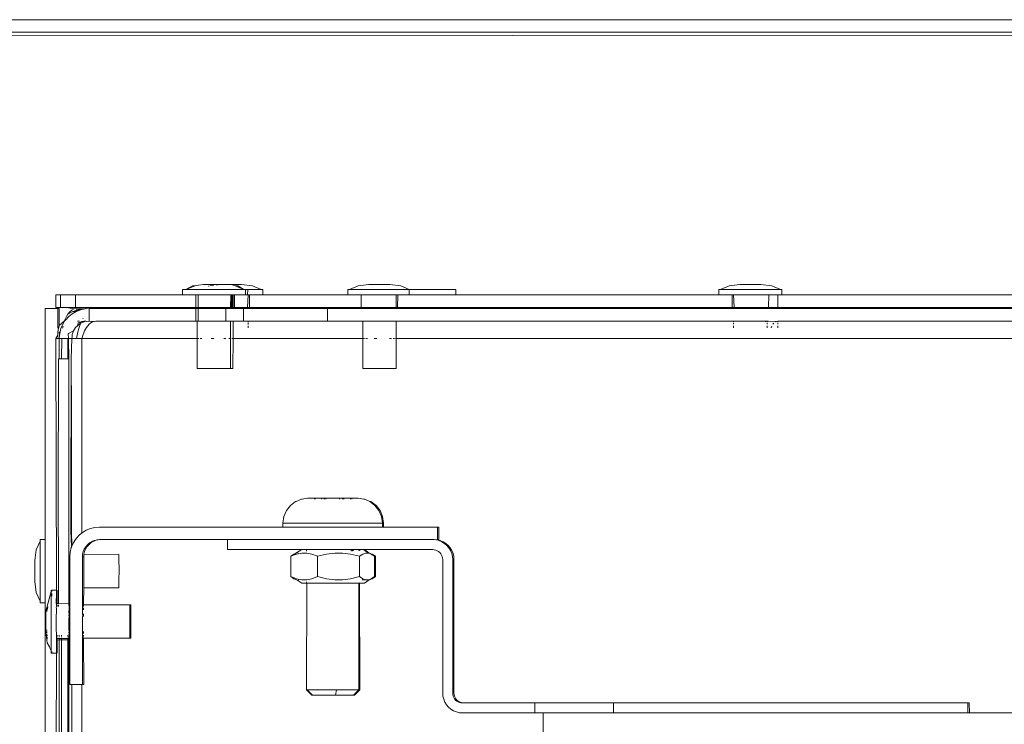
# Model space of a CAD drawing. Units: inches. Extents: x 638 to 1478, y 7 to 601.
# Drawn here: x 705 to 715, y 544 to 551 of the extents above; entities that cross this region are included whole.
import ezdxf

# ---------------------------------------------------------------- set-up
doc = ezdxf.new("R2010")
doc.units = ezdxf.units.IN
doc.header["$MEASUREMENT"] = 0
doc.layers.add('01 TFD DETAILS', color=7, linetype='Continuous', lineweight=5)

msp = doc.modelspace()

# ---------------------------------------------------------------- linework, layer by layer
at = {"layer": '01 TFD DETAILS'}
for p, q in [((715.4809, 551.3295), (702.8987, 551.3295)), ((715.3646, 551.2061), (702.8989, 551.2061)), ((702.899, 551.1698), (715.5859, 551.1777)), ((706.7745, 548.7385), (706.7273, 548.7297)), ((706.9014, 548.7385), (706.7745, 548.7385)), ((706.9067, 548.7338), (706.8999, 548.733)), ((706.9014, 548.7385), (706.9089, 548.7385)), ((706.9014, 548.7385), (706.9067, 548.7338)), ((706.9067, 548.7338), (706.9089, 548.7385)), ((706.9151, 548.7348), (706.9089, 548.7385)), ((706.9179, 548.7385), (706.9151, 548.7348)), ((706.9238, 548.7385), (706.9179, 548.7385)), ((706.9238, 548.7385), (706.9312, 548.7368)), ((706.9376, 548.7385), (706.9238, 548.7385)), ((706.9312, 548.7368), (706.9376, 548.7385)), ((706.9376, 548.7385), (707.0474, 548.7385)), ((707.0861, 548.7254), (707.0474, 548.7385)), ((707.0474, 548.7385), (707.1492, 548.7385)), ((707.2564, 548.7254), (707.1492, 548.7385)), ((708.3956, 548.7385), (708.2896, 548.7254)), ((708.3956, 548.7385), (708.6, 548.7385)), ((708.7073, 548.7254), (708.6, 548.7385)), ((712.0261, 548.7385), (711.9202, 548.7254)), ((712.0261, 548.7385), (712.2305, 548.7385)), ((712.3378, 548.7254), (712.2305, 548.7385)), ((706.5688, 548.6871), (706.5688, 548.6357)), ((706.5688, 548.6871), (706.6022, 548.6871)), ((706.6928, 548.7254), (706.6022, 548.6871)), ((706.6685, 548.7254), (706.6022, 548.6871)), ((707.1705, 548.6871), (706.6022, 548.6871)), ((706.6928, 548.7254), (706.6685, 548.7254)), ((706.6928, 548.7254), (706.7273, 548.7297)), ((706.8284, 548.7215), (706.8237, 548.7196)), ((706.8769, 548.7301), (706.8388, 548.7254)), ((707.1104, 548.7254), (707.0861, 548.7254)), ((707.1705, 548.6871), (707.0861, 548.7254)), ((707.1705, 548.6871), (707.1104, 548.7254)), ((707.1857, 548.6871), (707.1705, 548.6871)), ((707.1857, 548.6871), (707.1857, 548.6357)), ((707.2101, 548.6871), (707.1857, 548.6871)), ((707.2101, 548.6871), (707.2078, 548.6357)), ((707.3408, 548.6871), (707.2101, 548.6871)), ((707.3408, 548.6871), (707.2564, 548.7254)), ((707.3408, 548.6871), (707.3561, 548.6871)), ((707.3561, 548.6871), (707.3561, 548.6357)), ((708.19, 548.6871), (708.19, 548.6357)), ((708.2049, 548.6871), (708.19, 548.6871)), ((708.2896, 548.7254), (708.2049, 548.6871)), ((708.7882, 548.6871), (708.2049, 548.6871)), ((708.7882, 548.6871), (708.7073, 548.7254)), ((708.7882, 548.6357), (708.7882, 548.6871)), ((708.7989, 548.6871), (708.7882, 548.6871)), ((708.8032, 548.6885), (708.7989, 548.6871)), ((708.8358, 548.6871), (708.8032, 548.6885)), ((708.8358, 548.6871), (709.2458, 548.6871)), ((709.2458, 548.6871), (709.2458, 548.6357)), ((711.8205, 548.6871), (711.8205, 548.6357)), ((711.8354, 548.6871), (711.8205, 548.6871)), ((711.9202, 548.7254), (711.8354, 548.6871)), ((712.4221, 548.6871), (711.8354, 548.6871)), ((712.4221, 548.6871), (712.3378, 548.7254)), ((712.4221, 548.6871), (712.4374, 548.6871)), ((712.4374, 548.6871), (712.4374, 548.6357)), ((705.375, 548.6357), (705.3311, 548.6357)), ((705.3311, 548.5123), (705.3311, 548.6357)), ((705.375, 548.5123), (705.375, 548.6357)), ((705.375, 548.6357), (705.5215, 548.6357)), ((705.5215, 548.5123), (705.5215, 548.6357)), ((705.5215, 548.6357), (706.5688, 548.6357)), ((706.5688, 548.6357), (706.6995, 548.6357)), ((706.6995, 548.6357), (706.6995, 548.5123)), ((706.7238, 548.6357), (706.6995, 548.6357)), ((706.7238, 548.6357), (706.7238, 548.5123)), ((707.0422, 548.6357), (706.7238, 548.6357)), ((707.0422, 548.6357), (707.0418, 548.5123)), ((707.048, 548.6357), (707.0422, 548.6357)), ((707.048, 548.5123), (707.048, 548.6357)), ((707.0549, 548.6357), (707.048, 548.6357)), ((707.0618, 548.6357), (707.0549, 548.6357)), ((707.058, 548.6357), (707.0549, 548.6357)), ((707.058, 548.6357), (707.0551, 548.5123)), ((707.0618, 548.6357), (707.058, 548.6357)), ((707.0661, 548.6357), (707.0618, 548.6357)), ((707.0661, 548.6357), (707.0661, 548.5123)), ((707.0793, 548.6357), (707.0661, 548.6357)), ((707.0793, 548.6357), (707.0793, 548.5123)), ((707.1857, 548.6357), (707.0793, 548.6357)), ((707.2078, 548.6357), (707.1857, 548.6357)), ((707.2121, 548.6357), (707.2078, 548.6357)), ((707.2121, 548.6357), (707.2081, 548.5123)), ((707.2276, 548.6357), (707.2121, 548.6357)), ((707.2276, 548.6357), (707.2254, 548.5123)), ((707.3561, 548.6357), (707.2276, 548.6357)), ((708.19, 548.6357), (707.3561, 548.6357)), ((708.19, 548.6357), (708.3207, 548.6357)), ((708.3207, 548.6357), (708.3207, 548.5123)), ((708.663, 548.6357), (708.3207, 548.6357)), ((708.663, 548.6357), (708.663, 548.5123)), ((708.6784, 548.6357), (708.663, 548.6357)), ((708.6784, 548.6357), (708.6762, 548.5123)), ((708.7882, 548.6357), (708.6784, 548.6357)), ((708.7882, 548.6357), (709.2458, 548.6357)), ((709.2458, 548.6357), (711.8205, 548.6357)), ((711.8205, 548.6357), (711.9512, 548.6357)), ((711.9512, 548.6357), (711.9512, 548.5123)), ((711.9512, 548.6357), (711.9644, 548.6357)), ((711.9644, 548.6357), (711.9685, 548.5123)), ((712.3089, 548.6357), (711.9644, 548.6357)), ((712.3089, 548.6357), (712.3067, 548.5123)), ((712.3981, 548.6357), (712.3089, 548.6357)), ((712.3981, 548.5123), (712.3981, 548.6357)), ((712.4374, 548.6357), (712.3981, 548.6357)), ((716.6764, 548.6357), (712.4374, 548.6357)), ((705.227, 546.24), (705.227, 548.502)), ((705.227, 548.502), (705.3504, 548.502)), ((705.3311, 548.5123), (705.375, 548.5123)), ((705.3504, 548.502), (705.3646, 548.502)), ((705.3504, 548.309), (705.3504, 548.502)), ((705.3646, 548.502), (705.3646, 548.3368)), ((705.4311, 548.5123), (705.375, 548.5123)), ((705.5104, 548.4984), (705.4311, 548.5123)), ((705.5215, 548.5123), (705.4311, 548.5123)), ((705.4477, 548.4462), (705.4346, 548.4239)), ((705.4967, 548.4725), (705.4477, 548.4462)), ((705.4672, 548.4702), (705.4477, 548.4462)), ((705.4579, 548.4239), (705.4921, 548.4508)), ((705.4882, 548.4877), (705.4672, 548.4702)), ((705.5104, 548.4984), (705.4882, 548.4877)), ((705.4921, 548.4508), (705.5299, 548.4725)), ((705.4998, 548.4738), (705.4967, 548.4725)), ((705.5332, 548.487), (705.4998, 548.4738)), ((705.4998, 548.4738), (705.5332, 548.4808)), ((705.4998, 548.4738), (705.5299, 548.4725)), ((705.5332, 548.502), (705.5104, 548.4984)), ((705.5215, 548.5123), (706.1936, 548.5123)), ((705.5299, 548.4725), (705.5332, 548.4738)), ((705.5332, 548.502), (705.5372, 548.4886)), ((705.5764, 548.4978), (705.5332, 548.502)), ((705.5332, 548.4808), (705.5705, 548.4886)), ((705.5332, 548.4738), (705.5705, 548.4886)), ((705.5372, 548.4886), (705.5332, 548.487)), ((705.5332, 548.487), (705.5332, 548.4808)), ((705.5332, 548.4808), (705.5332, 548.4738)), ((705.5764, 548.4978), (705.5372, 548.4886)), ((705.5372, 548.4886), (705.5705, 548.4886)), ((705.5705, 548.4886), (705.6129, 548.4986)), ((705.5705, 548.4886), (705.5764, 548.4978)), ((705.5796, 548.4986), (705.5764, 548.4978)), ((705.5796, 548.4986), (705.6129, 548.4986)), ((705.6198, 548.5018), (705.6129, 548.4986)), ((705.6231, 548.502), (705.6198, 548.5018)), ((705.6198, 548.5018), (705.626, 548.4996)), ((705.626, 548.4996), (705.6231, 548.502)), ((705.6563, 548.502), (705.626, 548.4996)), ((705.6563, 548.3786), (705.6563, 548.502)), ((705.7329, 548.502), (705.6563, 548.502)), ((706.1936, 548.5123), (705.7329, 548.502)), ((705.7329, 548.502), (706.6995, 548.502)), ((706.1936, 548.5123), (706.6995, 548.5123)), ((706.6995, 548.5123), (706.7128, 548.5123)), ((706.6995, 548.502), (706.6995, 548.3786)), ((706.6995, 548.502), (706.7128, 548.502)), ((706.7128, 548.5123), (706.7128, 548.502)), ((706.7238, 548.5123), (706.7128, 548.5123)), ((706.7238, 548.502), (706.7128, 548.502)), ((706.7238, 548.5123), (707.0418, 548.5123)), ((706.7238, 548.502), (706.7238, 548.3786)), ((706.9934, 548.502), (706.7238, 548.502)), ((706.9934, 548.502), (706.9934, 548.3786)), ((706.9934, 548.502), (707.0418, 548.502)), ((707.0418, 548.5123), (707.048, 548.5123)), ((707.0418, 548.5123), (707.0418, 548.502)), ((707.0661, 548.502), (707.0418, 548.502)), ((707.0551, 548.5123), (707.048, 548.5123)), ((707.0551, 548.5123), (707.0621, 548.5123)), ((707.058, 548.5123), (707.0551, 548.5123)), ((707.0621, 548.5123), (707.058, 548.5123)), ((707.0661, 548.5123), (707.0621, 548.5123)), ((707.0661, 548.5123), (707.0661, 548.502)), ((707.0793, 548.5123), (707.0661, 548.5123)), ((707.1662, 548.502), (707.0661, 548.502)), ((707.0793, 548.5123), (707.2081, 548.5123)), ((707.1662, 548.3786), (707.1662, 548.502)), ((707.2121, 548.502), (707.1662, 548.502)), ((707.2081, 548.5123), (707.2121, 548.502)), ((707.2081, 548.5123), (707.2254, 548.5123)), ((707.9905, 548.502), (707.2121, 548.502)), ((707.2254, 548.5123), (708.3207, 548.5123)), ((707.9905, 548.3786), (707.9905, 548.502)), ((707.9905, 548.502), (708.3339, 548.502)), ((708.3207, 548.5123), (708.3339, 548.5123)), ((708.3339, 548.5123), (708.3339, 548.502)), ((708.663, 548.5123), (708.3339, 548.5123)), ((708.663, 548.502), (708.3339, 548.502)), ((708.663, 548.5123), (708.663, 548.502)), ((708.6762, 548.5123), (708.663, 548.5123)), ((711.9644, 548.502), (708.663, 548.502)), ((708.6762, 548.5123), (711.9512, 548.5123)), ((711.9685, 548.5123), (711.9512, 548.5123)), ((711.9685, 548.5123), (711.9644, 548.502)), ((712.2935, 548.502), (711.9644, 548.502)), ((712.2935, 548.5123), (711.9685, 548.5123)), ((712.2935, 548.5123), (712.2935, 548.502)), ((712.3067, 548.5123), (712.2935, 548.5123)), ((715.9552, 548.502), (712.2935, 548.502)), ((712.3981, 548.5123), (712.3067, 548.5123)), ((712.3981, 548.5123), (715.9552, 548.5123)), ((705.4155, 548.3816), (705.3646, 548.3368)), ((705.3935, 548.3368), (705.4093, 548.3655)), ((705.4155, 548.3816), (705.4093, 548.3655)), ((705.42, 548.3921), (705.4155, 548.3816)), ((705.4155, 548.3816), (705.4282, 548.3921)), ((705.4346, 548.4239), (705.42, 548.3921)), ((705.4282, 548.3921), (705.4579, 548.4239)), ((705.563, 548.3786), (705.5414, 548.3786)), ((705.5418, 548.3335), (705.5501, 548.3616)), ((705.5418, 548.3335), (705.5615, 548.3491)), ((705.5501, 548.3616), (705.5717, 548.3702)), ((705.5747, 548.3616), (705.5501, 548.3616)), ((705.5615, 548.3491), (705.5721, 548.3551)), ((705.5721, 548.3551), (705.5648, 548.3368)), ((705.5762, 548.3655), (705.5717, 548.3702)), ((705.5721, 548.3551), (705.5747, 548.3616)), ((705.5762, 548.3655), (705.5747, 548.3616)), ((705.5834, 548.3616), (705.5747, 548.3616)), ((705.5809, 548.3755), (705.5754, 548.3713)), ((705.5754, 548.3713), (705.5762, 548.3655)), ((705.5834, 548.3616), (705.5762, 548.3655)), ((705.5809, 548.3755), (705.598, 548.3767)), ((705.5834, 548.3616), (705.6068, 548.3709)), ((705.5978, 548.4072), (705.5963, 548.4047)), ((705.598, 548.3767), (705.6044, 548.3786)), ((705.6068, 548.3709), (705.598, 548.3767)), ((705.6231, 548.3786), (705.6044, 548.3786)), ((705.6068, 548.3709), (705.6231, 548.3786)), ((705.6313, 548.3767), (705.6231, 548.3786)), ((705.6291, 548.3786), (705.6231, 548.3786)), ((705.6313, 548.3767), (705.6563, 548.3786)), ((705.6576, 548.3491), (705.643, 548.3335)), ((705.706, 548.3767), (705.6563, 548.3786)), ((705.6732, 548.3616), (705.6576, 548.3491)), ((705.6893, 548.3709), (705.6732, 548.3616)), ((705.706, 548.3767), (705.6893, 548.3709)), ((705.7228, 548.3786), (705.706, 548.3767)), ((706.6995, 548.3786), (705.7228, 548.3786)), ((706.6995, 548.3786), (706.7128, 548.3786)), ((706.7128, 548.3786), (706.7135, 548.21)), ((706.7238, 548.3786), (706.7128, 548.3786)), ((706.9934, 548.3786), (706.7238, 548.3786)), ((707.0418, 548.3786), (706.9934, 548.3786)), ((707.0418, 548.3786), (707.041, 548.21)), ((707.0418, 548.3786), (707.0661, 548.3786)), ((707.0661, 548.3786), (707.0654, 548.21)), ((707.0661, 548.3786), (707.1662, 548.3786)), ((707.1662, 548.3786), (707.2121, 548.3786)), ((707.2121, 548.3786), (707.2121, 548.3697)), ((707.9905, 548.3786), (707.2121, 548.3786)), ((707.2121, 548.3615), (707.2121, 548.3467)), ((707.9905, 548.3786), (708.3339, 548.3786)), ((708.3339, 548.3786), (708.3347, 548.21)), ((708.3339, 548.3786), (708.663, 548.3786)), ((708.663, 548.3786), (708.6622, 548.21)), ((708.663, 548.3786), (711.9644, 548.3786)), ((711.9644, 548.3786), (711.9644, 548.3706)), ((712.2788, 548.3786), (711.9644, 548.3786)), ((711.9644, 548.361), (711.9644, 548.3478)), ((712.2764, 548.3706), (712.2788, 548.3786)), ((712.2788, 548.3786), (712.2935, 548.3786)), ((712.2935, 548.3786), (712.2935, 548.3706)), ((712.3067, 548.3786), (712.2935, 548.3786)), ((712.2935, 548.3609), (712.2935, 548.3477)), ((712.3843, 548.3766), (712.3067, 548.3786)), ((712.3491, 548.3477), (712.3593, 548.3603)), ((712.372, 548.3706), (712.3843, 548.3766)), ((712.3843, 548.3766), (712.3975, 548.3786)), ((712.3975, 548.3786), (712.3978, 548.3706)), ((715.4041, 548.3786), (712.3975, 548.3786)), ((712.3978, 548.3609), (712.3978, 548.3477)), ((705.3646, 548.3368), (705.3504, 548.275)), ((705.3504, 548.275), (705.3504, 548.2427)), ((705.3646, 548.275), (705.3664, 548.2427)), ((705.3664, 548.2427), (705.3719, 548.275)), ((705.3719, 548.275), (705.381, 548.3065)), ((705.381, 548.3065), (705.3935, 548.3368)), ((705.4012, 548.3309), (705.397, 548.3105)), ((705.453, 548.2593), (705.4525, 548.2551)), ((705.4545, 548.21), (705.4525, 548.2551)), ((705.453, 548.2593), (705.5046, 548.2832)), ((705.4921, 548.2475), (705.4974, 548.2657)), ((705.4974, 548.2657), (705.5046, 548.2832)), ((705.5046, 548.2832), (705.5137, 548.2998)), ((705.5137, 548.2998), (705.5246, 548.3152)), ((705.5246, 548.3152), (705.5418, 548.3335)), ((705.5462, 548.275), (705.5391, 548.2427)), ((705.5548, 548.3065), (705.5462, 548.275)), ((705.5648, 548.3368), (705.5548, 548.3065)), ((705.6038, 548.2657), (705.5968, 548.2475)), ((705.6116, 548.2832), (705.6038, 548.2657)), ((705.6201, 548.2998), (705.6116, 548.2832)), ((705.6295, 548.3152), (705.6201, 548.2998)), ((705.643, 548.3335), (705.6295, 548.3152)), ((707.2121, 548.333), (707.2121, 548.3144)), ((711.9644, 548.3315), (711.9644, 548.3123)), ((712.2935, 548.3314), (712.2935, 548.3121)), ((712.3308, 548.3121), (712.3381, 548.3292)), ((712.3978, 548.3313), (712.3978, 548.3121)), ((705.3504, 548.2427), (705.3311, 548.21)), ((705.3645, 548.21), (705.3311, 548.21)), ((705.3359, 545.7465), (705.3311, 548.21)), ((705.3504, 548.2234), (705.3504, 548.2427)), ((705.3645, 548.21), (705.3664, 548.2427)), ((705.3645, 548.0085), (705.3645, 548.21)), ((705.3645, 548.21), (705.3892, 548.21)), ((705.3877, 548.0085), (705.3892, 548.21)), ((705.3892, 548.21), (705.4492, 548.21)), ((705.4545, 548.21), (705.4492, 548.21)), ((705.4492, 548.21), (705.4492, 548.0085)), ((705.4879, 548.21), (705.4545, 548.21)), ((705.4545, 548.21), (705.4591, 548.0085)), ((705.4879, 548.21), (705.481, 548.0085)), ((705.4879, 548.21), (705.4889, 548.2289)), ((705.4879, 548.21), (705.5336, 548.21)), ((705.4889, 548.2289), (705.4921, 548.2475)), ((705.5391, 548.2427), (705.5336, 548.21)), ((705.5336, 548.21), (705.5855, 548.21)), ((705.5907, 548.2289), (705.5855, 548.21)), ((705.5855, 546.3056), (705.5855, 548.21)), ((706.7135, 548.21), (705.5855, 548.21)), ((705.5968, 548.2475), (705.5907, 548.2289)), ((706.7306, 548.21), (706.7135, 548.21)), ((706.7135, 548.21), (706.7149, 547.9159)), ((706.7607, 548.21), (706.744, 548.21)), ((706.877, 548.21), (706.8512, 548.21)), ((706.9934, 548.21), (706.9737, 548.21)), ((707.041, 548.21), (707.0237, 548.21)), ((707.041, 548.21), (707.0397, 547.9159)), ((707.048, 548.21), (707.041, 548.21)), ((707.0654, 548.21), (707.058, 548.21)), ((707.0654, 548.21), (707.064, 547.9159)), ((708.3347, 548.21), (707.0654, 548.21)), ((708.3517, 548.21), (708.3347, 548.21)), ((708.3347, 548.21), (708.336, 547.9159)), ((708.3819, 548.21), (708.3652, 548.21)), ((708.4724, 548.21), (708.4473, 548.21)), ((708.6145, 548.21), (708.5949, 548.21)), ((708.6449, 548.21), (708.6313, 548.21)), ((708.6622, 548.21), (708.6548, 548.21)), ((708.6622, 548.21), (708.6609, 547.9159)), ((716.8223, 548.21), (708.6622, 548.21)), ((705.3572, 547.9927), (705.3568, 547.9456)), ((705.3576, 548.0085), (705.3572, 547.9927)), ((705.3576, 548.0085), (705.3645, 548.0085)), ((705.3645, 548.0085), (705.3877, 548.0085)), ((705.3877, 548.0085), (705.4492, 548.0085)), ((705.4492, 548.0085), (705.4591, 548.0085)), ((705.4591, 548.0085), (705.4593, 545.6157)), ((705.481, 548.0085), (705.4814, 547.9927)), ((705.4814, 547.9927), (705.4818, 547.9456)), ((705.355, 546.7232), (705.3564, 547.8684)), ((705.3568, 547.9456), (705.3564, 547.8684)), ((705.4795, 547.763), (705.4822, 547.8684)), ((705.4818, 547.9456), (705.4822, 547.8684)), ((705.4828, 547.632), (705.4822, 547.8684)), ((707.0397, 547.9159), (706.7149, 547.9159)), ((707.064, 547.9159), (707.0397, 547.9159)), ((708.6609, 547.9159), (708.336, 547.9159)), ((705.4784, 546.7232), (705.4795, 547.763)), ((705.4828, 547.632), (705.4836, 546.7232)), ((705.3558, 545.8144), (705.355, 546.7232)), ((705.4836, 546.7232), (705.4784, 546.7232)), ((705.4784, 546.3261), (705.4784, 546.7232)), ((705.4834, 546.3261), (705.4836, 546.7232)), ((707.676, 546.6135), (707.6259, 546.5748)), ((707.6817, 546.6135), (707.676, 546.6135)), ((707.7344, 546.6378), (707.6817, 546.6135)), ((707.7344, 546.6378), (707.7405, 546.6378)), ((707.7405, 546.6378), (707.7953, 546.6461)), ((707.7953, 546.6461), (707.8646, 546.6461)), ((707.8637, 546.6378), (707.8646, 546.6461)), ((707.8646, 546.6461), (707.8693, 546.6461)), ((707.8702, 546.6378), (707.8693, 546.6461)), ((707.8693, 546.6461), (707.9319, 546.6461)), ((707.9319, 546.6461), (707.9298, 546.6378)), ((707.9319, 546.6461), (707.9578, 546.6461)), ((707.9578, 546.6461), (707.9578, 546.6378)), ((707.9578, 546.6461), (707.9612, 546.6461)), ((707.9607, 546.6378), (707.9612, 546.6461)), ((707.9612, 546.6461), (707.9739, 546.6461)), ((707.9739, 546.6378), (707.9739, 546.6461)), ((707.9739, 546.6461), (708.1061, 546.6461)), ((708.1061, 546.6461), (708.1061, 546.6378)), ((708.1061, 546.6461), (708.1359, 546.6461)), ((708.1359, 546.6461), (708.1359, 546.6378)), ((708.1359, 546.6461), (708.1388, 546.6461)), ((708.1388, 546.6378), (708.1388, 546.6461)), ((708.1388, 546.6461), (708.1481, 546.6461)), ((708.1502, 546.6378), (708.1481, 546.6461)), ((708.1481, 546.6461), (708.2163, 546.6461)), ((708.2163, 546.6378), (708.2163, 546.6461)), ((708.2264, 546.6461), (708.2163, 546.6461)), ((708.2264, 546.6378), (708.2264, 546.6461)), ((708.2264, 546.6461), (708.291, 546.6461)), ((708.3456, 546.6378), (708.291, 546.6461)), ((708.3456, 546.6378), (708.356, 546.6378)), ((708.356, 546.6378), (708.404, 546.6135)), ((708.404, 546.6135), (708.4541, 546.5748)), ((708.4148, 546.6135), (708.404, 546.6135)), ((708.4653, 546.5748), (708.4148, 546.6135)), ((707.5874, 546.5243), (707.5633, 546.4655)), ((707.6259, 546.5748), (707.5874, 546.5243)), ((708.4541, 546.5748), (708.4925, 546.5243)), ((708.504, 546.5243), (708.4653, 546.5748)), ((708.4925, 546.5243), (708.5167, 546.4655)), ((708.5283, 546.4655), (708.504, 546.5243)), ((707.5633, 546.4655), (707.5516, 546.4025)), ((708.5167, 546.4655), (708.5283, 546.4025)), ((708.5366, 546.4025), (708.5283, 546.4655)), ((705.4833, 546.1654), (705.4784, 546.3261)), ((705.4834, 546.3261), (705.4833, 546.1654)), ((705.4834, 546.3261), (705.4879, 546.1764)), ((705.6269, 546.3316), (705.5878, 546.3076)), ((705.6692, 546.3491), (705.6269, 546.3316)), ((705.7138, 546.3598), (705.6692, 546.3491)), ((705.7595, 546.3634), (705.7138, 546.3598)), ((707.5516, 546.3634), (705.7595, 546.3634)), ((707.5516, 546.3634), (707.5516, 546.4025)), ((707.5516, 546.4025), (708.5283, 546.4025)), ((708.5283, 546.3634), (707.5516, 546.3634)), ((708.5283, 546.3634), (708.5283, 546.4025)), ((708.5366, 546.4025), (708.5283, 546.4025)), ((708.5366, 546.3634), (708.5283, 546.3634)), ((708.5366, 546.3634), (708.5366, 546.4025)), ((708.5366, 546.3634), (709.0661, 546.3634)), ((709.0785, 546.3634), (709.0661, 546.3634)), ((709.0661, 546.24), (709.0661, 546.3634)), ((709.0785, 546.3634), (709.0785, 546.24)), ((705.1772, 546.2249), (705.1773, 546.2362)), ((705.1773, 546.2362), (705.1774, 546.24)), ((705.1774, 546.24), (705.227, 546.24)), ((705.227, 545.6231), (705.227, 546.24)), ((705.5232, 546.243), (705.4993, 546.2039)), ((705.553, 546.2779), (705.5232, 546.243)), ((705.5855, 546.3056), (705.553, 546.2779)), ((705.5878, 546.3076), (705.5855, 546.3056)), ((705.6829, 546.2216), (705.7074, 546.2317)), ((705.7198, 546.2317), (705.6953, 546.2216)), ((705.7074, 546.2317), (705.7198, 546.2317)), ((705.7198, 546.2317), (705.7331, 546.2379)), ((705.7331, 546.2379), (705.7455, 546.2379)), ((705.7595, 546.24), (705.7455, 546.2379)), ((707.0097, 546.24), (705.7595, 546.24)), ((707.0097, 546.24), (707.0097, 546.1423)), ((709.0323, 546.24), (707.0097, 546.24)), ((709.0504, 546.2376), (709.0323, 546.24)), ((709.0628, 546.2376), (709.0504, 546.2376)), ((709.0628, 546.2376), (709.0661, 546.24)), ((709.0802, 546.2304), (709.0628, 546.2376)), ((709.0785, 546.24), (709.0661, 546.24)), ((709.1085, 546.2187), (709.0802, 546.2304)), ((709.0802, 546.2304), (709.0926, 546.2304)), ((709.121, 546.2187), (709.0926, 546.2304)), ((705.126, 546.0344), (705.139, 546.1403)), ((705.1772, 546.2249), (705.139, 546.1403)), ((705.177, 546.1497), (705.1768, 545.8833)), ((705.177, 546.1497), (705.1771, 546.2064)), ((705.1771, 546.2064), (705.1772, 546.2249)), ((705.4817, 546.1616), (705.4711, 546.1171)), ((705.4833, 546.1654), (705.4817, 546.1616)), ((705.4879, 546.1764), (705.4833, 546.1654)), ((705.4993, 546.2039), (705.4879, 546.1764)), ((705.5991, 546.1235), (705.6092, 546.1479)), ((705.6092, 546.1479), (705.623, 546.1705)), ((705.6216, 546.1479), (705.6115, 546.1235)), ((705.6355, 546.1705), (705.6216, 546.1479)), ((705.623, 546.1705), (705.6402, 546.1906)), ((705.6527, 546.1906), (705.6355, 546.1705)), ((705.6402, 546.1906), (705.6603, 546.2078)), ((705.6728, 546.2078), (705.6527, 546.1906)), ((705.6603, 546.2078), (705.6829, 546.2216)), ((705.6953, 546.2216), (705.6728, 546.2078)), ((705.6829, 546.2216), (705.6953, 546.2216)), ((707.0097, 546.1423), (707.7385, 546.1423)), ((707.6707, 546.1019), (707.7385, 546.1423)), ((707.7385, 546.1423), (707.7829, 546.1423)), ((707.783, 546.1283), (707.7829, 546.1423)), ((708.2193, 546.1423), (707.7829, 546.1423)), ((708.2269, 546.1423), (708.2193, 546.1423)), ((708.2221, 546.1423), (708.2193, 546.1423)), ((708.2221, 546.1423), (708.2193, 546.1343)), ((708.2269, 546.1423), (708.2221, 546.1423)), ((708.2413, 546.1423), (708.2245, 546.1302)), ((708.2413, 546.1423), (708.2269, 546.1423)), ((708.2283, 546.1277), (708.2459, 546.1378)), ((708.2448, 546.142), (708.2413, 546.1423)), ((708.2767, 546.1423), (708.2448, 546.142)), ((708.297, 546.1423), (708.2767, 546.1423)), ((708.297, 546.1343), (708.297, 546.1423)), ((708.3034, 546.1423), (708.297, 546.1423)), ((708.3053, 546.1311), (708.3034, 546.1423)), ((708.3034, 546.1423), (708.343, 546.1423)), ((708.3512, 546.1423), (708.343, 546.1423)), ((708.3903, 546.1085), (708.343, 546.1423)), ((708.3512, 546.1423), (709.0198, 546.1423)), ((708.3986, 546.1085), (708.3512, 546.1423)), ((709.0198, 546.1423), (709.0351, 546.1411)), ((709.0351, 546.1411), (709.05, 546.1375)), ((709.05, 546.1375), (709.0642, 546.1317)), ((709.0642, 546.1317), (709.0773, 546.1237)), ((709.1347, 546.2027), (709.1085, 546.2187)), ((709.1085, 546.2187), (709.121, 546.2187)), ((709.1471, 546.2027), (709.121, 546.2187)), ((709.158, 546.1828), (709.1347, 546.2027)), ((709.1704, 546.1828), (709.1471, 546.2027)), ((709.1779, 546.1595), (709.158, 546.1828)), ((709.1903, 546.1595), (709.1704, 546.1828)), ((709.1939, 546.1333), (709.1779, 546.1595)), ((709.2063, 546.1333), (709.1903, 546.1595)), ((709.2056, 546.105), (709.1939, 546.1333)), ((709.2181, 546.105), (709.2063, 546.1333)), ((705.1261, 546.0293), (705.126, 546.0344)), ((705.4711, 546.1171), (705.4675, 546.0714)), ((705.4675, 546.0714), (705.4675, 545.614)), ((705.5908, 546.0714), (705.5929, 546.0978)), ((705.6033, 546.0714), (705.5908, 546.0714)), ((705.593, 545.6157), (705.5908, 546.0714)), ((705.5929, 546.0978), (705.5991, 546.1235)), ((705.6053, 546.0978), (705.6033, 546.0714)), ((705.6033, 546.0714), (705.6033, 545.767)), ((705.6115, 546.1235), (705.6053, 546.0978)), ((705.6053, 546.0978), (705.9485, 546.094)), ((705.9483, 546.0646), (705.9482, 546.0062)), ((705.9483, 546.0646), (705.9484, 546.0781)), ((705.9484, 546.088), (705.9485, 546.094)), ((705.9484, 546.0781), (705.9484, 546.088)), ((707.6862, 546.0986), (707.6299, 546.0775)), ((707.6299, 546.0775), (707.6614, 546.0986)), ((707.6299, 545.8781), (707.6299, 546.0775)), ((707.6614, 546.0986), (707.6707, 546.1019)), ((707.737, 546.1085), (707.6862, 546.0986)), ((707.698, 546.1085), (707.7036, 546.1085)), ((707.7859, 546.1085), (707.737, 546.1085)), ((707.8367, 546.0986), (707.7859, 546.1085)), ((707.893, 546.0775), (707.8367, 546.0986)), ((707.9808, 546.0986), (707.893, 546.0775)), ((707.893, 545.8781), (707.893, 546.0775)), ((708.0599, 546.1085), (707.9808, 546.0986)), ((708.1362, 546.1085), (708.0599, 546.1085)), ((708.2153, 546.0986), (708.1362, 546.1085)), ((708.3031, 546.0775), (708.2153, 546.0986)), ((708.3346, 546.0986), (708.3031, 546.0775)), ((708.3031, 546.0775), (708.3031, 545.8781)), ((708.3629, 546.1085), (708.3346, 546.0986)), ((708.3903, 546.1085), (708.3629, 546.1085)), ((708.3986, 546.1085), (708.3903, 546.1085)), ((708.3986, 546.1085), (708.4061, 546.1058)), ((708.4186, 546.0986), (708.4061, 546.1058)), ((708.4269, 546.0986), (708.4186, 546.0986)), ((708.4501, 546.0775), (708.4186, 546.0986)), ((708.4584, 546.0775), (708.4269, 546.0986)), ((708.4501, 546.0775), (708.4501, 545.8781)), ((708.4501, 546.0775), (708.4584, 546.0775)), ((708.4584, 546.0775), (708.4584, 545.8781)), ((709.0773, 546.1237), (709.0889, 546.1137)), ((709.0889, 546.1137), (709.0989, 546.1021)), ((709.0989, 546.1021), (709.1069, 546.089)), ((709.1069, 546.089), (709.1127, 546.0748)), ((709.1127, 546.0748), (709.1163, 546.0599)), ((709.1163, 546.0599), (709.1175, 546.0446)), ((709.1175, 546.0446), (709.1175, 544.7388)), ((709.2128, 546.0752), (709.2056, 546.105)), ((709.2152, 546.0446), (709.2128, 546.0752)), ((709.2152, 544.7388), (709.2152, 546.0446)), ((709.2152, 546.0446), (709.2276, 546.0446)), ((709.2252, 546.0752), (709.2181, 546.105)), ((709.2276, 546.0446), (709.2252, 546.0752)), ((709.2276, 544.7388), (709.2276, 546.0446)), ((705.1261, 546.0293), (705.1261, 546.0232)), ((705.1261, 546.0232), (705.1262, 545.992)), ((705.1262, 545.992), (705.1262, 545.8711)), ((705.9489, 545.9824), (705.9482, 546.0062)), ((705.9489, 545.9058), (705.9489, 545.9824)), ((705.1258, 545.8617), (705.1262, 545.8711)), ((705.1258, 545.8617), (705.1261, 545.8588)), ((705.1261, 545.8588), (705.1259, 545.8534)), ((705.1261, 545.8484), (705.1259, 545.8534)), ((705.1261, 545.8484), (705.1261, 545.8399)), ((705.1768, 545.8833), (705.177, 545.682)), ((705.9482, 545.8807), (705.9489, 545.9058)), ((705.9488, 545.8569), (705.9482, 545.8807)), ((705.9487, 545.7985), (705.9488, 545.8569)), ((707.6299, 545.8781), (707.6862, 545.857)), ((707.6614, 545.857), (707.6299, 545.8781)), ((707.6798, 545.8506), (707.6614, 545.857)), ((707.7007, 545.839), (707.6798, 545.8506)), ((707.6862, 545.857), (707.737, 545.8471)), ((707.7088, 545.8471), (707.7036, 545.8471)), ((707.737, 545.8471), (707.7859, 545.8471)), ((707.7859, 545.8471), (707.8367, 545.857)), ((707.8367, 545.857), (707.893, 545.8781)), ((707.893, 545.8781), (707.9808, 545.857)), ((707.9808, 545.857), (708.0599, 545.8471)), ((708.0599, 545.8471), (708.1362, 545.8471)), ((708.1362, 545.8471), (708.2153, 545.857)), ((708.2153, 545.857), (708.3031, 545.8781)), ((708.3031, 545.8781), (708.3346, 545.857)), ((708.343, 545.8471), (708.3276, 545.8471)), ((708.3346, 545.857), (708.343, 545.8471)), ((708.3513, 545.8471), (708.343, 545.8471)), ((708.3512, 545.8133), (708.3986, 545.8471)), ((708.3558, 545.8496), (708.3513, 545.8471)), ((708.3588, 545.8486), (708.3513, 545.8471)), ((708.3558, 545.8496), (708.3629, 545.8471)), ((708.3629, 545.8471), (708.3986, 545.8471)), ((708.3986, 545.8471), (708.4061, 545.8498)), ((708.4061, 545.8498), (708.4186, 545.857)), ((708.4186, 545.857), (708.4501, 545.8781)), ((708.4186, 545.857), (708.4269, 545.857)), ((708.4269, 545.857), (708.4584, 545.8781)), ((708.4584, 545.8781), (708.4501, 545.8781)), ((705.1261, 545.8338), (705.126, 545.8287)), ((705.126, 545.8287), (705.139, 545.7227)), ((705.1261, 545.8399), (705.1261, 545.8338)), ((705.2844, 545.7427), (705.2845, 545.7465)), ((705.2845, 545.7465), (705.2926, 545.7427)), ((705.2926, 545.7427), (705.3311, 545.7465)), ((705.2927, 545.7465), (705.3311, 545.7465)), ((705.3358, 545.7427), (705.3359, 545.7465)), ((705.344, 545.7427), (705.3441, 545.7465)), ((705.3527, 545.767), (705.3556, 545.767)), ((705.3558, 545.8144), (705.3556, 545.767)), ((705.3556, 545.767), (705.3561, 545.6835)), ((705.6033, 545.767), (705.6012, 545.6157)), ((705.6033, 545.767), (705.9486, 545.7691)), ((705.9487, 545.785), (705.9486, 545.7751)), ((705.9486, 545.7751), (705.9486, 545.7691)), ((705.9487, 545.7985), (705.9487, 545.785)), ((707.737, 545.8133), (707.7007, 545.839)), ((707.7864, 545.8133), (707.737, 545.8133)), ((707.7864, 545.8133), (707.783, 545.8273)), ((707.783, 544.7687), (707.7864, 545.8133)), ((708.297, 545.8133), (707.7864, 545.8133)), ((708.297, 544.7687), (708.297, 545.8133)), ((708.297, 545.8133), (708.3034, 545.8133)), ((708.3034, 545.8133), (708.3053, 545.816)), ((708.3053, 544.7687), (708.3034, 545.8133)), ((708.3034, 545.8133), (708.3512, 545.8133)), ((705.139, 545.7227), (705.1776, 545.6382)), ((705.1777, 545.6567), (705.177, 545.682)), ((705.1777, 545.6567), (705.1776, 545.6382)), ((705.2843, 545.7314), (705.233, 545.5396)), ((705.284, 545.6561), (705.2838, 545.3898)), ((705.284, 545.6561), (705.2842, 545.7128)), ((705.2842, 545.7128), (705.2843, 545.7314)), ((705.2843, 545.7314), (705.2844, 545.7427)), ((705.2926, 545.7427), (705.289, 545.7314)), ((705.2924, 545.6876), (705.2925, 545.7128)), ((705.2925, 545.7314), (705.2926, 545.7427)), ((705.3356, 545.7128), (705.3354, 545.6193)), ((705.3356, 545.7128), (705.3357, 545.7314)), ((705.3357, 545.7314), (705.3358, 545.7427)), ((705.3439, 545.7128), (705.3436, 545.6193)), ((705.3439, 545.7128), (705.344, 545.7314)), ((705.344, 545.7314), (705.344, 545.7427)), ((705.3561, 545.6835), (705.3563, 545.6161)), ((705.1775, 545.6269), (705.1774, 545.6231)), ((705.1774, 545.6231), (705.227, 545.6231)), ((705.1775, 545.6269), (705.1776, 545.6382)), ((705.227, 543.7397), (705.227, 545.6231)), ((705.2516, 545.5819), (705.2413, 545.5396)), ((705.3361, 545.5846), (705.3353, 545.578)), ((705.3353, 545.578), (705.3356, 545.5652)), ((705.3354, 545.6193), (705.3359, 545.6157)), ((705.3356, 545.5652), (705.3356, 545.5394)), ((705.3358, 545.5945), (705.336, 545.5983)), ((705.3361, 545.5846), (705.3358, 545.5945)), ((705.336, 545.6091), (705.3359, 545.6157)), ((705.3359, 545.6157), (705.3442, 545.6157)), ((705.336, 545.6091), (705.336, 545.5983)), ((705.3442, 545.6157), (705.3436, 545.6193)), ((705.344, 545.5945), (705.3443, 545.5983)), ((705.3444, 545.5846), (705.344, 545.5945)), ((705.3442, 545.6157), (705.3563, 545.6161)), ((705.3443, 545.6091), (705.3442, 545.6157)), ((705.3563, 545.6161), (705.4545, 545.6179)), ((705.3563, 545.6161), (705.3563, 545.6091)), ((705.3564, 545.5983), (705.3564, 545.5846)), ((705.459, 545.5438), (705.4595, 545.5543)), ((705.4593, 545.6157), (705.4591, 545.6091)), ((705.4592, 545.6025), (705.4591, 545.6091)), ((705.4591, 545.5983), (705.4592, 545.6025)), ((705.4591, 545.5983), (705.4595, 545.5846)), ((705.4592, 545.6025), (705.4674, 545.6025)), ((705.4595, 545.5846), (705.4595, 545.5543)), ((705.4674, 545.5983), (705.4672, 545.4888)), ((705.4674, 545.6091), (705.4675, 545.614)), ((705.4674, 545.6025), (705.4674, 545.6091)), ((705.4674, 545.6025), (705.4674, 545.5983)), ((705.5926, 545.5438), (705.5927, 545.5543)), ((705.5927, 545.5711), (705.5928, 545.5846)), ((705.5927, 545.5711), (705.5932, 545.5652)), ((705.5932, 545.5652), (705.5927, 545.5543)), ((705.5931, 545.5983), (705.5928, 545.5846)), ((705.593, 545.6091), (705.5929, 545.6025)), ((705.5929, 545.6025), (705.5931, 545.5983)), ((705.5929, 545.6025), (705.6014, 545.5983)), ((705.593, 545.6157), (705.593, 545.6091)), ((705.601, 545.6025), (705.6013, 545.6091)), ((705.601, 545.6025), (705.6014, 545.5983)), ((705.601, 545.6025), (706.0555, 545.6005)), ((705.6012, 545.6157), (705.6013, 545.6091)), ((705.6014, 545.5983), (706.0555, 545.6005)), ((705.6014, 545.5983), (705.6014, 545.5846)), ((705.6015, 545.5543), (705.6014, 545.5711)), ((706.0554, 545.5711), (706.0553, 545.5127)), ((706.0554, 545.5846), (706.0555, 545.5945)), ((706.0554, 545.5711), (706.0554, 545.5846)), ((706.0555, 545.5945), (706.0555, 545.6005)), ((706.0555, 545.6005), (706.0638, 545.6005)), ((706.0637, 545.5711), (706.0636, 545.5127)), ((706.0637, 545.5846), (706.0638, 545.5945)), ((706.0637, 545.5711), (706.0637, 545.5846)), ((706.0638, 545.5945), (706.0638, 545.6005)), ((705.2329, 545.5212), (705.233, 545.5296)), ((705.2329, 545.5212), (705.2329, 545.4847)), ((705.2329, 545.4847), (705.2329, 545.3682)), ((705.233, 545.5358), (705.233, 545.5396)), ((705.233, 545.5296), (705.233, 545.5358)), ((705.2413, 545.5358), (705.2413, 545.5396)), ((705.3355, 545.4936), (705.3353, 545.4863)), ((705.3353, 545.4863), (705.3355, 545.4662)), ((705.3355, 545.4936), (705.3356, 545.5286)), ((705.3355, 545.4099), (705.3355, 545.4662)), ((705.3356, 545.5347), (705.3356, 545.5394)), ((705.3356, 545.5286), (705.3356, 545.5347)), ((705.4589, 545.5197), (705.459, 545.5438)), ((705.4596, 545.5127), (705.4589, 545.5197)), ((705.4596, 545.5127), (705.4589, 545.4936)), ((705.4589, 545.4936), (705.4596, 545.4888)), ((705.4589, 545.4662), (705.4596, 545.4888)), ((705.4589, 545.4662), (705.4589, 545.3563)), ((705.4672, 545.4888), (705.4673, 545.3217)), ((705.5926, 545.5347), (705.5926, 545.5438)), ((705.5926, 545.5197), (705.5926, 545.5347)), ((705.5926, 545.5127), (705.5926, 545.5197)), ((705.5926, 545.5127), (705.5933, 545.4936)), ((705.5933, 545.4936), (705.5926, 545.4888)), ((705.5926, 545.3872), (705.5926, 545.4888)), ((705.6015, 545.4888), (705.6015, 545.5127)), ((706.0559, 545.4888), (706.0553, 545.5127)), ((706.0559, 545.4123), (706.0559, 545.4888)), ((706.0642, 545.4888), (706.0636, 545.5127)), ((706.0642, 545.4123), (706.0642, 545.4888)), ((705.2332, 545.3653), (705.2329, 545.3682)), ((705.2329, 545.3598), (705.2332, 545.3653)), ((705.2329, 545.3598), (705.233, 545.3415)), ((705.2838, 545.3898), (705.2842, 545.1632)), ((705.3355, 545.4099), (705.3353, 545.3898)), ((705.3353, 545.3898), (705.3355, 545.3824)), ((705.3355, 545.3824), (705.3355, 545.3563)), ((705.5926, 545.3824), (705.5926, 545.3872)), ((705.5926, 545.3633), (705.5926, 545.3824)), ((705.5926, 545.3563), (705.5926, 545.3633)), ((706.0553, 545.3872), (706.0559, 545.4123)), ((706.0559, 545.3633), (706.0553, 545.3872)), ((706.0558, 545.3049), (706.0559, 545.3633)), ((706.0636, 545.3872), (706.0642, 545.4123)), ((706.0642, 545.3633), (706.0636, 545.3872)), ((706.0641, 545.3049), (706.0642, 545.3633)), ((705.233, 545.338), (705.233, 545.3415)), ((705.233, 545.3415), (705.233, 545.3352)), ((705.2461, 545.2292), (705.233, 545.3352)), ((705.2412, 545.3525), (705.2412, 545.3579)), ((705.2412, 545.3525), (705.2414, 545.3496)), ((705.2413, 545.338), (705.2413, 545.3415)), ((705.2413, 545.338), (705.2413, 545.3352)), ((705.2421, 545.3286), (705.2413, 545.3352)), ((705.2462, 545.2954), (705.2433, 545.3193)), ((705.2493, 545.2708), (705.2473, 545.2864)), ((705.3355, 545.3563), (705.3353, 545.3427)), ((705.3353, 545.3427), (705.3356, 545.3323)), ((705.3356, 545.3323), (705.3356, 545.3108)), ((705.3361, 545.3049), (705.3356, 545.3108)), ((705.3364, 545.298), (705.3357, 545.2924)), ((705.3357, 545.2924), (705.3357, 545.2777)), ((705.3357, 545.2777), (705.3359, 545.2735)), ((705.3359, 545.2735), (705.3358, 545.2669)), ((705.3358, 545.2669), (705.3358, 545.2603)), ((705.3359, 545.2735), (705.3441, 545.2735)), ((705.3361, 545.3049), (705.3364, 545.298)), ((705.3439, 545.3049), (705.3447, 545.298)), ((705.3447, 545.298), (705.3439, 545.2924)), ((705.344, 545.2777), (705.3441, 545.2735)), ((705.3441, 545.2735), (705.344, 545.2669)), ((705.344, 545.2669), (705.3441, 545.2603)), ((705.3441, 545.2735), (705.3645, 545.2735)), ((705.3645, 545.2924), (705.3645, 545.3049)), ((705.3645, 545.2735), (705.3645, 545.2777)), ((705.3645, 545.2735), (705.3877, 545.2735)), ((705.3645, 545.2598), (705.3645, 545.2735)), ((705.3877, 545.2924), (705.3877, 545.3049)), ((705.3877, 545.2735), (705.3877, 545.2777)), ((705.3877, 545.2735), (705.4492, 545.2735)), ((705.3877, 545.2593), (705.3877, 545.2735)), ((705.4492, 545.3049), (705.4492, 545.2924)), ((705.4492, 545.2777), (705.4492, 545.2735)), ((705.4492, 545.2735), (705.4545, 545.2735)), ((705.4492, 545.2735), (705.4492, 545.2582)), ((705.4596, 545.3413), (705.4589, 545.3563)), ((705.4596, 545.3413), (705.4589, 545.3323)), ((705.4589, 545.3323), (705.4595, 545.3217)), ((705.459, 545.3108), (705.4595, 545.3217)), ((705.4595, 545.3049), (705.459, 545.3108)), ((705.4595, 545.3049), (705.459, 545.2924)), ((705.4594, 545.2816), (705.459, 545.2924)), ((705.4594, 545.2816), (705.459, 545.2777)), ((705.4592, 545.2735), (705.459, 545.2777)), ((705.4591, 545.2669), (705.4592, 545.2735)), ((705.4592, 545.2603), (705.4591, 545.2669)), ((705.4592, 545.2735), (705.4675, 545.2735)), ((705.4674, 545.2777), (705.4673, 545.3217)), ((705.4675, 545.2735), (705.4674, 545.2777)), ((705.4674, 545.2669), (705.4675, 545.2735)), ((705.4675, 545.262), (705.4674, 545.2669)), ((705.5926, 545.3413), (705.5926, 545.3563)), ((705.5926, 545.3413), (705.5926, 545.3323)), ((705.5926, 545.3323), (705.5927, 545.3217)), ((705.5927, 545.3108), (705.5927, 545.3217)), ((705.5927, 545.3049), (705.5927, 545.3108)), ((705.5927, 545.3049), (705.5928, 545.2914)), ((705.5928, 545.2816), (705.5927, 545.2777)), ((705.5929, 545.2735), (705.5927, 545.2777)), ((705.5928, 545.2816), (705.5928, 545.2914)), ((705.5928, 545.2669), (705.5929, 545.2735)), ((705.5929, 545.2603), (705.5928, 545.2669)), ((705.5929, 545.2735), (705.601, 545.2777)), ((705.6009, 545.3413), (705.6009, 545.3217)), ((705.601, 545.2924), (705.601, 545.3049)), ((705.601, 545.2777), (705.601, 545.2816)), ((705.6012, 545.2735), (705.601, 545.2777)), ((705.601, 545.2777), (706.0556, 545.2755)), ((705.6011, 545.2669), (705.6012, 545.2735)), ((705.6011, 545.2603), (705.6011, 545.2669)), ((705.6012, 545.2735), (706.0556, 545.2755)), ((706.0557, 545.2816), (706.0556, 545.2755)), ((706.0556, 545.2755), (706.0639, 545.2755)), ((706.0558, 545.3049), (706.0557, 545.2914)), ((706.0557, 545.2914), (706.0557, 545.2816)), ((706.064, 545.2816), (706.0639, 545.2755)), ((706.0641, 545.3049), (706.064, 545.2914)), ((706.064, 545.2914), (706.064, 545.2816)), ((705.2692, 545.1906), (705.2461, 545.2292)), ((705.2787, 545.166), (705.2692, 545.1906)), ((705.3358, 545.2603), (705.3446, 545.2567)), ((705.3358, 545.2603), (705.3364, 545.2567)), ((705.3361, 545.1632), (705.3364, 545.2567)), ((705.3441, 545.2603), (705.3446, 545.2567)), ((705.3444, 545.1632), (705.3446, 545.2567)), ((705.3446, 545.2567), (705.3645, 545.2598)), ((705.3645, 543.227), (705.3645, 545.2598)), ((705.3645, 545.2598), (705.3877, 545.2593)), ((705.3877, 545.2593), (705.4492, 545.2582)), ((705.3877, 543.2264), (705.3877, 545.2593)), ((705.4492, 545.2582), (705.4545, 545.2581)), ((705.4492, 545.2582), (705.4492, 543.225)), ((705.4592, 545.2603), (705.4546, 543.3556)), ((705.4675, 545.262), (705.4675, 544.8211)), ((705.5908, 544.8211), (705.5929, 545.2603)), ((705.6011, 545.2603), (705.6033, 544.8211)), ((705.2842, 545.1632), (705.2787, 545.166)), ((705.2846, 545.1447), (705.2842, 545.1632)), ((705.2846, 545.1334), (705.2845, 545.1296)), ((705.2845, 545.1296), (705.2927, 545.1296)), ((705.2846, 545.1447), (705.2846, 545.1334)), ((705.2928, 545.1334), (705.2846, 545.1447)), ((705.2928, 545.1334), (705.2927, 545.1296)), ((705.2927, 545.1296), (705.3311, 545.1296)), ((705.2929, 545.1447), (705.2928, 545.1334)), ((705.3311, 543.6021), (705.3359, 545.1296)), ((705.336, 545.1334), (705.3359, 545.1296)), ((705.3361, 545.1447), (705.336, 545.1334)), ((705.3361, 545.1632), (705.3361, 545.1447)), ((705.3442, 545.1334), (705.3441, 545.1296)), ((705.3443, 545.1447), (705.3442, 545.1334)), ((705.3444, 545.1632), (705.3443, 545.1447)), ((705.4675, 544.8211), (705.4879, 544.8211)), ((705.4879, 544.8211), (705.5855, 544.8211)), ((705.4879, 544.8211), (705.4879, 543.3523)), ((705.5836, 543.3458), (705.5855, 544.8211)), ((705.5855, 544.8211), (705.5908, 544.8211)), ((705.6033, 544.8211), (705.5908, 544.8211)), ((707.8355, 544.7183), (707.783, 544.7687)), ((707.783, 544.7687), (707.7912, 544.7687)), ((707.8427, 544.7183), (707.7912, 544.7687)), ((707.7912, 544.7687), (708.0767, 544.7687)), ((707.8427, 544.7183), (707.8355, 544.7183)), ((707.8427, 544.7183), (708.0695, 544.7183)), ((708.0767, 544.7687), (708.0695, 544.7183)), ((708.0695, 544.7183), (708.2445, 544.7183)), ((708.2944, 544.7687), (708.0767, 544.7687)), ((708.2445, 544.7183), (708.297, 544.7687)), ((708.2549, 544.7183), (708.2445, 544.7183)), ((708.2549, 544.7183), (708.3053, 544.7687)), ((708.2944, 544.7687), (708.297, 544.7687)), ((708.2944, 544.7687), (708.3053, 544.7687)), ((709.1175, 544.7388), (709.1199, 544.7083)), ((709.1199, 544.7083), (709.1271, 544.6785)), ((709.2152, 544.7388), (709.2276, 544.7388)), ((709.2164, 544.7236), (709.2152, 544.7388)), ((709.22, 544.7087), (709.2164, 544.7236)), ((709.2258, 544.6945), (709.22, 544.7087)), ((709.2338, 544.6814), (709.2258, 544.6945)), ((709.2288, 544.7236), (709.2276, 544.7388)), ((709.2324, 544.7087), (709.2288, 544.7236)), ((709.2383, 544.6945), (709.2324, 544.7087)), ((709.2463, 544.6814), (709.2383, 544.6945)), ((709.1271, 544.6785), (709.1388, 544.6502)), ((709.1388, 544.6502), (709.1548, 544.624)), ((709.1548, 544.624), (709.1747, 544.6007)), ((709.1747, 544.6007), (709.198, 544.5808)), ((709.2438, 544.6698), (709.2338, 544.6814)), ((709.2555, 544.6598), (709.2438, 544.6698)), ((709.2562, 544.6698), (709.2463, 544.6814)), ((709.2685, 544.6518), (709.2555, 544.6598)), ((709.2679, 544.6598), (709.2562, 544.6698)), ((709.281, 544.6518), (709.2679, 544.6598)), ((709.2827, 544.6459), (709.2685, 544.6518)), ((709.2685, 544.6518), (709.281, 544.6518)), ((709.2951, 544.6459), (709.281, 544.6518)), ((709.2827, 544.6459), (709.2951, 544.6459)), ((709.2976, 544.6424), (709.2951, 544.6459)), ((709.2976, 544.6424), (709.31, 544.6424)), ((709.3129, 544.6412), (709.31, 544.6424)), ((709.3129, 544.6412), (710.018, 544.6412)), ((710.018, 544.5435), (710.018, 544.6412)), ((710.7875, 544.6412), (710.018, 544.6412)), ((710.7875, 544.6412), (710.7875, 544.5435)), ((714.2584, 544.6412), (710.7875, 544.6412)), ((714.2584, 544.6412), (714.2584, 544.5435)), ((714.2584, 544.6412), (714.2709, 544.6412)), ((714.2719, 544.5435), (714.2709, 544.6412)), ((709.198, 544.5808), (709.2242, 544.5648)), ((709.2242, 544.5648), (709.2525, 544.553)), ((709.2525, 544.553), (709.2823, 544.5459)), ((709.2823, 544.5459), (709.3129, 544.5435)), ((709.3129, 544.5435), (710.018, 544.5435)), ((710.018, 544.5435), (710.1005, 544.5435)), ((710.1005, 543.4433), (710.1005, 544.5435)), ((710.7875, 544.5435), (710.1005, 544.5435)), ((714.2584, 544.5435), (710.7875, 544.5435)), ((714.2584, 544.5435), (714.2719, 544.5435)), ((717.4006, 544.5435), (714.2719, 544.5435))]:
    msp.add_line(p, q, dxfattribs=at)

doc.saveas('drawing.dxf')
